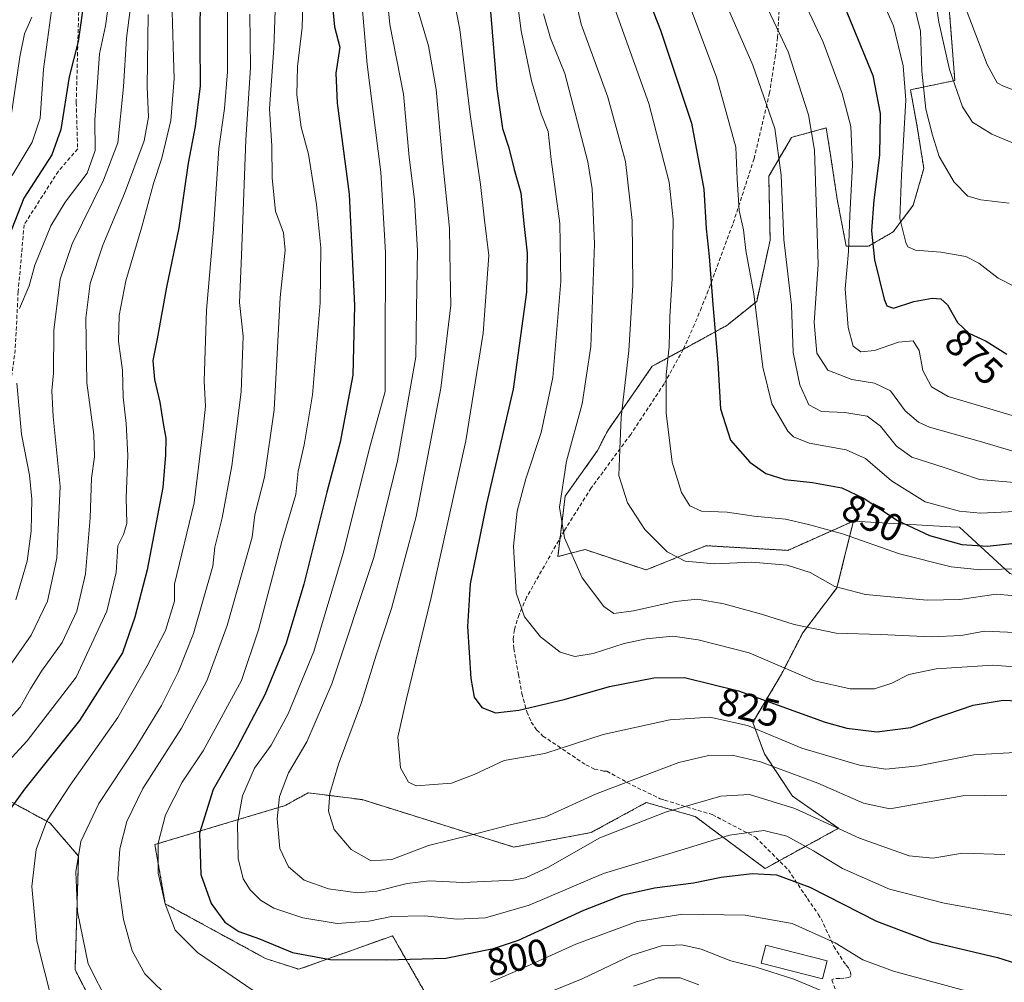
# Model space of a CAD drawing. Units: metres. Extents: x 599915 to 603338, y 4777747 to 4780111.
# Drawn here: x 600916 to 601170, y 4778411 to 4778659 of the extents above; entities that cross this region are included whole.
import ezdxf
from ezdxf.enums import TextEntityAlignment as Align

# ---------------------------------------------------------------- set-up
doc = ezdxf.new("R2010")
doc.units = ezdxf.units.M
doc.header["$MEASUREMENT"] = 0
doc.linetypes.add('TRAZOS', pattern=[0.75, 0.5, -0.25])
doc.linetypes.add('TRAZOSX2', pattern=[1.5, 1, -0.5])
for name, color, linetype, lineweight in [('Arbolado forestal', 92, 'TRAZOS', 0), ('Arbolado forestal CxS', 92, 'Continuous', 0), ('Curva de nivel maestra', 36, 'Continuous', 30), ('Curva de nivel normal', 36, 'Continuous', 0), ('Edificación', 1, 'Continuous', 13), ('Edificación Cxs', 1, 'Continuous', 13), ('Pastizal CxS', 92, 'Continuous', 0), ('Rótulo de curva de nivel directora', 19, 'Continuous', 0), ('Senda', 19, 'TRAZOSX2', 0)]:
    doc.layers.add(name, color=color, linetype=linetype, lineweight=lineweight)
doc.styles.add('Arial', font='txt', dxfattribs={"height": 0.2})

# ---------------------------------------------------------------- blocks, each defined once
blk = doc.blocks.new('*U150')
at = {"layer": 'Pastizal CxS', "color": 92, "linetype": 'Continuous', "lineweight": 0}
blk.add_polyline3d([(601171.46, 4778516.34, 843.18), (601158.46, 4778528.28, 852.6), (601156.21, 4778528.41, 852.37), (601131.08, 4778529.9, 846.42), (601114.15, 4778522.33, 841.29), (601093.01, 4778523.54, 841.68), (601077.58, 4778517.27, 838.1), (601061.8, 4778522.54, 835.86), (601054.79, 4778520.73, 833.87), (601056.64, 4778536.32, 835.34), (601065.04, 4778548.08, 837.78), (601067.56, 4778553.13, 838.47), (601079.15, 4778569.84, 842.98), (601098.38, 4778580.37, 850.99), (601106.11, 4778586.6, 854.9), (601109.57, 4778602.4, 858.1), (601109.23, 4778618.88, 858.27), (601115.12, 4778628.94, 861.78), (601115.58, 4778629.07, 862.04), (601124.05, 4778631.36, 866.06), (601125.2, 4778624.38, 866.21), (601126.89, 4778612.95, 867.5), (601129.22, 4778600.88, 869.56), (601134.93, 4778600.81, 874.01), (601141.34, 4778604.53, 878.76), (601146.54, 4778611.43, 881.33), (601149.25, 4778620.9, 882.97), (601147.54, 4778631.69, 882.41), (601145.81, 4778641.22, 881.15), (601157.28, 4778643.61, 889.82), (601154.11, 4778683.96, 893.34)], dxfattribs=at)
blk = doc.blocks.new('*U159')
at = {"layer": 'Curva de nivel normal', "color": 36, "linetype": 'Continuous', "lineweight": 0}
blk.add_polyline3d([(601159.31, 4778664.21, 895), (601165.59, 4778647.73, 895), (601168.23, 4778643.01, 895), (601169.81, 4778642.16, 895), (601178.62, 4778638.88, 895)], dxfattribs=at)
blk = doc.blocks.new('*U165')
at = {"layer": 'Curva de nivel normal', "color": 36, "linetype": 'Continuous', "lineweight": 0}
blk.add_polyline3d([(601043.68, 4778669.03, 830), (601045.32, 4778656.47, 830), (601048, 4778643.55, 830), (601050.51, 4778635.02, 830), (601052.28, 4778630.44, 830), (601053.04, 4778623.26, 830), (601055.32, 4778606.68, 830), (601055.54, 4778591.73, 830), (601053.5, 4778566.99, 830), (601050.51, 4778552.76, 830), (601046.49, 4778540.78, 830), (601044.24, 4778532.43, 830), (601043.32, 4778523.4, 830), (601044.02, 4778511.36, 830), (601046.18, 4778505.2, 830), (601050.28, 4778499.98, 830), (601055.35, 4778496.04, 830), (601059.13, 4778494.93, 830), (601063.92, 4778495.72, 830), (601071.89, 4778498.28, 830), (601077.56, 4778499.52, 830), (601084.44, 4778500.15, 830), (601090.97, 4778499.2, 830), (601104.18, 4778495.87, 830), (601121, 4778488.63, 830), (601130.21, 4778486.55, 830), (601136.56, 4778486.57, 830), (601140.96, 4778488.09, 830), (601145.37, 4778490.32, 830), (601152.43, 4778491.71, 830), (601167.04, 4778492.73, 830), (601177.21, 4778491.9, 830)], dxfattribs=at)
blk = doc.blocks.new('*U170')
at = {"layer": 'Curva de nivel normal', "color": 36, "linetype": 'Continuous', "lineweight": 0}
blk.add_polyline3d([(601027.02, 4778669.64, 820), (601029.47, 4778656.81, 820), (601032.13, 4778634.81, 820), (601034.78, 4778616.8, 820), (601035.86, 4778607.56, 820), (601036.94, 4778598.47, 820), (601035.52, 4778578.36, 820), (601031.02, 4778550.58, 820), (601022.07, 4778510.18, 820), (601015.64, 4778483.66, 820), (601013.45, 4778474.08, 820), (601014.19, 4778466.21, 820), (601016.21, 4778462.48, 820), (601018.2, 4778461.56, 820), (601027.31, 4778462.25, 820), (601033.17, 4778464.48, 820), (601040.89, 4778468.08, 820), (601051.39, 4778469.93, 820), (601066.46, 4778474.83, 820), (601083.68, 4778478.6, 820), (601093.99, 4778479.26, 820), (601103.78, 4778477.14, 820), (601117.76, 4778471.31, 820), (601132.61, 4778466.9, 820), (601139.48, 4778465.89, 820), (601147.92, 4778466.74, 820), (601162.15, 4778469.58, 820), (601174.26, 4778470.2, 820)], dxfattribs=at)
blk = doc.blocks.new('*U173')
at = {"layer": 'Curva de nivel normal', "color": 36, "linetype": 'Continuous', "lineweight": 0}
for points in [[(600989.15, 4778669.25, 795), (600988.79, 4778657.3, 795), (600987.6, 4778647.25, 795), (600987.36, 4778639.9, 795), (600988.5, 4778631.57, 795), (600990.45, 4778624.57, 795), (600992.49, 4778611.58, 795), (600993.63, 4778600.4, 795), (600993.39, 4778586.26, 795), (600991.46, 4778562.48, 795), (600989.32, 4778549.61, 795), (600987.7, 4778542.81, 795), (600987.15, 4778536.78, 795), (600983.56, 4778524.58, 795), (600977.51, 4778501.79, 795), (600973.13, 4778488.75, 795), (600963.2, 4778470.58, 795), (600957.77, 4778462.48, 795), (600953.45, 4778454.03, 795), (600951.63, 4778446.76, 795), (600951.62, 4778438.98, 795), (600953.37, 4778431.06, 795), (600956, 4778424.29, 795), (600961.79, 4778418.51, 795), (600976.1, 4778408.74, 795)], [(601037.38, 4778410.83, 795), (601045.16, 4778414.26, 795), (601059.38, 4778420.64, 795), (601075.24, 4778426.49, 795), (601086.93, 4778428.42, 795), (601103.13, 4778428.18, 795), (601115.25, 4778426.05, 795), (601126.35, 4778421.06, 795), (601133.54, 4778416.6, 795), (601141.46, 4778413.71, 795), (601163.89, 4778407.62, 795)]]:
    blk.add_polyline3d(points, dxfattribs=at)
blk = doc.blocks.new('*U191')
at = {"layer": 'Curva de nivel normal', "color": 36, "linetype": 'Continuous', "lineweight": 0}
blk.add_polyline3d([(601150.6, 4778675.25, 890), (601153.13, 4778658.68, 890), (601155.91, 4778646.42, 890), (601159.27, 4778636.82, 890), (601161.81, 4778632.82, 890), (601166.78, 4778629.74, 890), (601176.15, 4778625.92, 890)], dxfattribs=at)
blk = doc.blocks.new('*U192')
at = {"layer": 'Curva de nivel normal', "color": 36, "linetype": 'Continuous', "lineweight": 0}
blk.add_polyline3d([(600949.01, 4778660.68, 765), (600948.76, 4778642.02, 765), (600949.12, 4778634.14, 765), (600947.96, 4778628.01, 765), (600942.88, 4778614.44, 765), (600937.28, 4778601.14, 765), (600934.08, 4778591.25, 765), (600932.96, 4778582.25, 765), (600933.14, 4778565.58, 765), (600935.02, 4778552.25, 765), (600935.19, 4778546.45, 765), (600934.37, 4778540.98, 765), (600934.07, 4778530.75, 765), (600932.88, 4778516.24, 765), (600930.64, 4778506.65, 765), (600926.78, 4778498.57, 765), (600921.46, 4778491.16, 765), (600918.61, 4778486.56, 765), (600915.94, 4778481.88, 765), (600908.83, 4778474.12, 765)], dxfattribs=at)
blk = doc.blocks.new('*U193')
at = {"layer": 'Curva de nivel normal', "color": 36, "linetype": 'Continuous', "lineweight": 0}
for points in [[(600914.82, 4778509.58, 755), (600917.77, 4778519.58, 755), (600918.82, 4778527.25, 755), (600918.97, 4778535.58, 755), (600918.41, 4778541.74, 755), (600916.35, 4778552.36, 755), (600915.13, 4778565.47, 755)], [(600915.76, 4778584.79, 755), (600918.33, 4778590.58, 755), (600919.78, 4778595.91, 755), (600923.85, 4778606.06, 755), (600927.6, 4778612.19, 755), (600933.25, 4778619.73, 755), (600935.37, 4778625.57, 755), (600935.28, 4778633.36, 755), (600936.45, 4778650.46, 755), (600938.04, 4778657.71, 755), (600939.01, 4778665.21, 755)]]:
    blk.add_polyline3d(points, dxfattribs=at)
blk = doc.blocks.new('*U213')
at = {"layer": 'Curva de nivel normal', "color": 36, "linetype": 'Continuous', "lineweight": 0}
blk.add_polyline3d([(601051.08, 4778660.82, 835), (601052.87, 4778654.54, 835), (601056.54, 4778645.41, 835), (601062.54, 4778622.66, 835), (601063.65, 4778615.65, 835), (601064.22, 4778601.44, 835), (601063.26, 4778574.96, 835), (601061.09, 4778560.19, 835), (601057.02, 4778545.36, 835), (601055.22, 4778533.48, 835), (601056.53, 4778525.56, 835), (601061.04, 4778515.25, 835), (601066.62, 4778507.8, 835), (601069.27, 4778506.06, 835), (601074.3, 4778506.73, 835), (601085.05, 4778509.13, 835), (601090.8, 4778509.71, 835), (601097.66, 4778508.53, 835), (601107.38, 4778505.89, 835), (601115.76, 4778503.19, 835), (601126.6, 4778500.98, 835), (601138.06, 4778500.6, 835), (601151.26, 4778500.03, 835), (601158.89, 4778500.36, 835), (601164.89, 4778501.5, 835), (601174.8, 4778501.06, 835)], dxfattribs=at)
blk = doc.blocks.new('*U227')
at = {"layer": 'Curva de nivel normal', "color": 36, "linetype": 'Continuous', "lineweight": 0}
blk.add_polyline3d([(600945.1, 4778667.28, 760), (600943.41, 4778654.55, 760), (600942.67, 4778641.99, 760), (600941.19, 4778627.5, 760), (600937.49, 4778617.9, 760), (600929.4, 4778601.49, 760), (600926.34, 4778592.33, 760), (600924.68, 4778579.18, 760), (600924.54, 4778568.09, 760), (600924.11, 4778563.48, 760), (600924.53, 4778556.88, 760), (600926.28, 4778538.83, 760), (600925.47, 4778520.33, 760), (600923.02, 4778509.19, 760), (600918.85, 4778500.46, 760), (600912.43, 4778491.3, 760)], dxfattribs=at)
blk = doc.blocks.new('*U236')
at = {"layer": 'Curva de nivel normal', "color": 36, "linetype": 'Continuous', "lineweight": 0}
blk.add_polyline3d([(600969.47, 4778661.97, 780), (600969.51, 4778645.86, 780), (600968.74, 4778636.41, 780), (600967.22, 4778626.03, 780), (600965.87, 4778605.28, 780), (600964.1, 4778584.29, 780), (600963.44, 4778565.97, 780), (600963.86, 4778559.52, 780), (600963.1, 4778552.97, 780), (600960.91, 4778534.6, 780), (600955.83, 4778513.6, 780), (600955.83, 4778509.18, 780), (600953.53, 4778501.67, 780), (600948.73, 4778492.56, 780), (600941.18, 4778479.15, 780), (600928.84, 4778461.71, 780), (600922.86, 4778452.51, 780), (600920.07, 4778445.13, 780), (600919.02, 4778435.6, 780), (600920.25, 4778421.53, 780), (600924.38, 4778405.19, 780)], dxfattribs=at)
blk = doc.blocks.new('*U247')
at = {"layer": 'Curva de nivel normal', "color": 36, "linetype": 'Continuous', "lineweight": 0}
blk.add_polyline3d([(601145.08, 4778670.21, 885), (601148.37, 4778656.34, 885), (601148.71, 4778646.05, 885), (601149.75, 4778636.18, 885), (601151.46, 4778629.53, 885), (601153.18, 4778624.03, 885), (601157.11, 4778617.36, 885), (601160.66, 4778613.73, 885), (601164, 4778612.85, 885), (601171.25, 4778611.95, 885)], dxfattribs=at)
blk = doc.blocks.new('*U255')
at = {"layer": 'Curva de nivel normal', "color": 36, "linetype": 'Continuous', "lineweight": 0}
blk.add_polyline3d([(600913.62, 4778634.47, 740), (600915.92, 4778649.76, 740), (600917.12, 4778655.67, 740), (600918.95, 4778659.94, 740)], dxfattribs=at)
blk = doc.blocks.new('*U258')
at = {"layer": 'Curva de nivel normal', "color": 36, "linetype": 'Continuous', "lineweight": 0}
for points in [[(600982.3, 4778676.06, 790), (600981.45, 4778652.06, 790), (600980.32, 4778636.29, 790), (600980.91, 4778626.78, 790), (600981.04, 4778618.4, 790), (600981.88, 4778609.9, 790), (600983.92, 4778604.3, 790), (600984.36, 4778599.82, 790), (600983.09, 4778587.58, 790), (600981.56, 4778558.58, 790), (600979.04, 4778541.25, 790), (600976.53, 4778531.48, 790), (600975.85, 4778525.7, 790), (600969.44, 4778502.96, 790), (600964.2, 4778488.67, 790), (600957.61, 4778476.42, 790), (600947.68, 4778460.82, 790), (600943.49, 4778452.34, 790), (600941.68, 4778445.28, 790), (600941.2, 4778437.55, 790), (600942.69, 4778427.06, 790), (600944.86, 4778418.98, 790), (600948.17, 4778412.99, 790), (600955.24, 4778406.05, 790)], [(601038.85, 4778402.72, 790), (601061.03, 4778411.76, 790), (601073.88, 4778417.87, 790), (601081.52, 4778420.26, 790), (601086.75, 4778420.5, 790), (601091.78, 4778419.35, 790), (601099.4, 4778416.42, 790), (601105.98, 4778414.76, 790), (601115.74, 4778411.63, 790), (601124.53, 4778407.94, 790)]]:
    blk.add_polyline3d(points, dxfattribs=at)
blk = doc.blocks.new('*U264')
at = {"layer": 'Curva de nivel normal', "color": 36, "linetype": 'Continuous', "lineweight": 0}
for points in [[(600975.29, 4778660.73, 785), (600975.44, 4778646.94, 785), (600974.19, 4778628.28, 785), (600973.13, 4778598.41, 785), (600972.63, 4778586.29, 785), (600973.5, 4778577.58, 785), (600973, 4778563.25, 785), (600970.61, 4778544.12, 785), (600968.13, 4778530.73, 785), (600966.23, 4778523.12, 785), (600965.75, 4778518.25, 785), (600960.68, 4778500.91, 785), (600956.72, 4778490.91, 785), (600952.42, 4778482.25, 785), (600945.82, 4778471.41, 785), (600936.27, 4778456.96, 785), (600931.65, 4778447.17, 785), (600930.37, 4778439.38, 785), (600930.76, 4778429.05, 785), (600933.54, 4778415.64, 785), (600938.76, 4778405.25, 785)], [(601074.31, 4778409.81, 785), (601080.67, 4778411.99, 785), (601086.32, 4778412.01, 785), (601091.18, 4778410.2, 785)]]:
    blk.add_polyline3d(points, dxfattribs=at)
blk = doc.blocks.new('*U284')
at = {"layer": 'Curva de nivel normal', "color": 36, "linetype": 'Continuous', "lineweight": 0}
blk.add_polyline3d([(600924.55, 4778665.54, 745), (600922, 4778646.56, 745), (600921.14, 4778633.9, 745), (600919.1, 4778627.7, 745), (600913.92, 4778619.1, 745)], dxfattribs=at)
blk = doc.blocks.new('*U304')
at = {"layer": 'Curva de nivel normal', "color": 36, "linetype": 'Continuous', "lineweight": 0}
blk.add_polyline3d([(600903.02, 4778457.13, 770), (600917.82, 4778473.14, 770), (600930.42, 4778489.56, 770), (600938.33, 4778506.6, 770), (600940.79, 4778516.58, 770), (600941.17, 4778523.53, 770), (600942.68, 4778526.39, 770), (600943.47, 4778529.24, 770), (600943.37, 4778535.92, 770), (600943.76, 4778546.78, 770), (600943.36, 4778555.04, 770), (600942.53, 4778561.89, 770), (600942.42, 4778568.81, 770), (600941.35, 4778576.28, 770), (600941.55, 4778582.92, 770), (600943.24, 4778591.91, 770), (600947.38, 4778605.85, 770), (600950.38, 4778617.01, 770), (600952.54, 4778623.58, 770), (600954.88, 4778633.32, 770), (600955.74, 4778644.09, 770), (600955.53, 4778649.54, 770), (600955.42, 4778655.43, 770), (600955.12, 4778664.47, 770)], dxfattribs=at)
blk = doc.blocks.new('*U311')
at = {"layer": 'Curva de nivel normal', "color": 36, "linetype": 'Continuous', "lineweight": 0}
blk.add_polyline3d([(601010.48, 4778667.82, 810), (601011.4, 4778658.08, 810), (601014.93, 4778640.05, 810), (601016.41, 4778623.86, 810), (601017.75, 4778612.88, 810), (601018.56, 4778599.76, 810), (601018.3, 4778584.67, 810), (601018.08, 4778572.27, 810), (601013.42, 4778545.42, 810), (601007.25, 4778520.5, 810), (600996.42, 4778487.89, 810), (600990, 4778472.91, 810), (600985.21, 4778464.91, 810), (600982.9, 4778458.79, 810), (600982.34, 4778453.06, 810), (600983.02, 4778445.38, 810), (600985.25, 4778440.68, 810), (600989.26, 4778437.24, 810), (600995.53, 4778434.96, 810), (601003.04, 4778433.94, 810), (601008.09, 4778434.34, 810), (601015.89, 4778436.36, 810), (601021.56, 4778436.99, 810), (601030.22, 4778436.59, 810), (601043.22, 4778437.22, 810), (601046.45, 4778437.84, 810), (601052.23, 4778440.46, 810), (601065.58, 4778448.14, 810), (601082.56, 4778454.78, 810), (601096.89, 4778458.91, 810), (601104.22, 4778459.34, 810), (601115.99, 4778455.72, 810), (601132.67, 4778448.06, 810), (601145.47, 4778443.48, 810), (601151.59, 4778442.86, 810), (601159.22, 4778444.14, 810), (601170.2, 4778443.79, 810)], dxfattribs=at)
blk = doc.blocks.new('*U317')
at = {"layer": 'Curva de nivel normal', "color": 36, "linetype": 'Continuous', "lineweight": 0}
blk.add_polyline3d([(601004.02, 4778665.79, 805), (601005.57, 4778647.77, 805), (601009.1, 4778619.93, 805), (601010.26, 4778599.25, 805), (601010.2, 4778573.6, 805), (601010.16, 4778563.34, 805), (601006.35, 4778549.27, 805), (600999.38, 4778521.58, 805), (600991.76, 4778496.25, 805), (600985.2, 4778480.12, 805), (600980.74, 4778472.08, 805), (600976.45, 4778466.15, 805), (600973.37, 4778459.01, 805), (600972.09, 4778451.79, 805), (600972.25, 4778442.78, 805), (600973.54, 4778437.56, 805), (600975.31, 4778434.67, 805), (600977.98, 4778432, 805), (600981.49, 4778429.98, 805), (600988.98, 4778427.52, 805), (600997.84, 4778425.99, 805), (601005.99, 4778426.59, 805), (601011.81, 4778427.81, 805), (601020.37, 4778427.97, 805), (601028.8, 4778427.16, 805), (601036.09, 4778427.45, 805), (601047.39, 4778430.75, 805), (601066.58, 4778438.94, 805), (601087.42, 4778445.22, 805), (601099.06, 4778448.85, 805), (601107.96, 4778450, 805), (601113.86, 4778448.52, 805), (601120.74, 4778444.76, 805), (601128.23, 4778440.25, 805), (601140.4, 4778434.9, 805), (601154.52, 4778431.3, 805), (601172.28, 4778428.05, 805)], dxfattribs=at)
blk = doc.blocks.new('*U320')
at = {"layer": 'Curva de nivel normal', "color": 36, "linetype": 'Continuous', "lineweight": 0}
blk.add_polyline3d([(601018.82, 4778661.24, 815), (601021.37, 4778652.59, 815), (601023.4, 4778641.33, 815), (601024.98, 4778623.02, 815), (601026.85, 4778605.54, 815), (601026.96, 4778593.76, 815), (601027.12, 4778585.62, 815), (601024.54, 4778564.23, 815), (601018.16, 4778531.05, 815), (601011.82, 4778507.31, 815), (601007.89, 4778495.24, 815), (601004.12, 4778483.08, 815), (600998.15, 4778467.16, 815), (600995.91, 4778459.6, 815), (600995.57, 4778455, 815), (600997.07, 4778450.32, 815), (601001.42, 4778445.09, 815), (601006.62, 4778442.15, 815), (601011.94, 4778442.52, 815), (601021.41, 4778446.12, 815), (601032.6, 4778448.88, 815), (601042.51, 4778451.5, 815), (601051.71, 4778453.54, 815), (601064.51, 4778459.38, 815), (601076.46, 4778463.94, 815), (601086.03, 4778467.61, 815), (601093.71, 4778469.4, 815), (601099.77, 4778469.48, 815), (601107.06, 4778467.77, 815), (601121.89, 4778462.2, 815), (601133.69, 4778457.06, 815), (601140.5, 4778455.64, 815), (601159.31, 4778459, 815), (601170.66, 4778459.17, 815)], dxfattribs=at)
blk = doc.blocks.new('*U330')
at = {"layer": 'Curva de nivel maestra', "color": 36, "linetype": 'Continuous', "lineweight": 30}
blk.add_polyline3d([(600996.44, 4778664.79, 800), (600997.09, 4778657.44, 800), (600998.51, 4778652.19, 800), (600997.48, 4778645.49, 800), (600997.8, 4778637.77, 800), (601000.9, 4778614.28, 800), (601002.27, 4778585.52, 800), (601001.84, 4778567.53, 800), (600998.59, 4778550.22, 800), (600995.13, 4778537.33, 800), (600989.22, 4778513.59, 800), (600984.68, 4778498.41, 800), (600979.14, 4778485.03, 800), (600971.97, 4778471.43, 800), (600965.76, 4778460.64, 800), (600962.3, 4778449.32, 800), (600962.61, 4778438.63, 800), (600965.26, 4778431.18, 800), (600968.8, 4778426.38, 800), (600972.42, 4778423.97, 800), (600977.79, 4778422.04, 800), (600986.24, 4778418.57, 800), (600995.99, 4778416.73, 800), (601010.52, 4778416.67, 800), (601025.89, 4778417.04, 800), (601038.17, 4778419.6, 800), (601044.59, 4778421.75, 800), (601061.52, 4778429.48, 800), (601071.63, 4778433.4, 800), (601079.73, 4778435.21, 800), (601089.8, 4778436.54, 800), (601096.96, 4778437.97, 800), (601104.92, 4778438.94, 800), (601111.19, 4778438.54, 800), (601119.87, 4778435.35, 800), (601137.07, 4778426.58, 800), (601151.14, 4778421.29, 800), (601168.25, 4778417.28, 800), (601181.37, 4778413.15, 800)], dxfattribs=at)
blk = doc.blocks.new('*U331')
at = {"layer": 'Curva de nivel maestra', "color": 36, "linetype": 'Continuous', "lineweight": 30}
blk.add_polyline3d([(601037.4, 4778661.44, 825), (601039.02, 4778641.45, 825), (601040.51, 4778631.26, 825), (601042.11, 4778626.24, 825), (601043.51, 4778620.68, 825), (601045.2, 4778614.65, 825), (601045.98, 4778606.7, 825), (601046.86, 4778599.01, 825), (601046.69, 4778588.94, 825), (601043.28, 4778563.91, 825), (601036.32, 4778534.36, 825), (601032.18, 4778513.72, 825), (601031.42, 4778502.7, 825), (601032.32, 4778489.25, 825), (601033.18, 4778484.41, 825), (601035.16, 4778481.74, 825), (601038.66, 4778480.43, 825), (601044.69, 4778481.04, 825), (601056.42, 4778483.87, 825), (601068.14, 4778487.23, 825), (601079.59, 4778489.39, 825), (601087.45, 4778489.5, 825), (601101.4, 4778486.09, 825), (601123.8, 4778477.99, 825), (601129.37, 4778476.41, 825), (601137.17, 4778475.51, 825), (601145.89, 4778476.57, 825), (601151.9, 4778478.94, 825), (601162.02, 4778482.33, 825), (601169.74, 4778483.68, 825), (601175.44, 4778483.4, 825)], dxfattribs=at)
blk = doc.blocks.new('*U340')
at = {"layer": 'Curva de nivel maestra', "color": 36, "linetype": 'Continuous', "lineweight": 30}
blk.add_polyline3d([(600962.46, 4778666.9, 775), (600962.33, 4778653.56, 775), (600962.45, 4778642.26, 775), (600961.18, 4778631.78, 775), (600959.34, 4778622.29, 775), (600956.97, 4778605.58, 775), (600953.78, 4778590.28, 775), (600951.32, 4778576.89, 775), (600950.22, 4778571.32, 775), (600950.65, 4778566.42, 775), (600952.07, 4778560.58, 775), (600952.88, 4778555.07, 775), (600953.56, 4778551.27, 775), (600953.47, 4778547.01, 775), (600952.83, 4778538.58, 775), (600948.8, 4778517.29, 775), (600945.58, 4778505.07, 775), (600942.4, 4778495.84, 775), (600931.25, 4778478.42, 775), (600917.09, 4778460.67, 775), (600911.08, 4778452.37, 775)], dxfattribs=at)
blk = doc.blocks.new('*U342')
at = {"layer": 'Curva de nivel maestra', "color": 36, "linetype": 'Continuous', "lineweight": 30}
blk.add_polyline3d([(600932.56, 4778665.27, 750), (600930.94, 4778653.71, 750), (600928.59, 4778644.6, 750), (600926.5, 4778630.97, 750), (600924.15, 4778624.43, 750), (600916.9, 4778613.24, 750), (600909.86, 4778595.44, 750)], dxfattribs=at)
blk = doc.blocks.new('*U349')
at = {"layer": 'Curva de nivel maestra', "color": 36, "linetype": 'Continuous', "lineweight": 30}
blk.add_polyline3d([(601074.39, 4778674.27, 850), (601081.31, 4778656.6, 850), (601089.32, 4778632.57, 850), (601092.48, 4778615.56, 850), (601093.07, 4778605.43, 850), (601093.86, 4778598.22, 850), (601094.76, 4778585.78, 850), (601096.07, 4778570.76, 850), (601096.79, 4778558.84, 850), (601099.36, 4778550.81, 850), (601104.35, 4778545.06, 850), (601108.51, 4778542.18, 850), (601113.38, 4778540.65, 850), (601120.56, 4778539.88, 850), (601128.13, 4778538.47, 850), (601133.86, 4778535.69, 850), (601142.47, 4778530.06, 850), (601150.7, 4778526.2, 850), (601159.07, 4778523.83, 850), (601165.7, 4778523.39, 850), (601175.89, 4778524.56, 850)], dxfattribs=at)
blk = doc.blocks.new('*U353')
at = {"layer": 'Curva de nivel maestra', "color": 36, "linetype": 'Continuous', "lineweight": 30}
blk.add_polyline3d([(601128.93, 4778662.29, 875), (601136.08, 4778644.88, 875), (601138, 4778635.06, 875), (601137.78, 4778624.3, 875), (601136.34, 4778612.69, 875), (601135.77, 4778604.78, 875), (601136.52, 4778597.33, 875), (601139.03, 4778587.2, 875), (601139.72, 4778585.46, 875), (601141.44, 4778584.84, 875), (601146.68, 4778586.57, 875), (601151.4, 4778587.47, 875), (601153.62, 4778587.26, 875), (601155.39, 4778585.7, 875), (601157.99, 4778581.19, 875), (601160.91, 4778578.41, 875), (601165.36, 4778576.36, 875), (601170.71, 4778572.96, 875)], dxfattribs=at)

msp = doc.modelspace()

# ---------------------------------------------------------------- linework, layer by layer
at = {"layer": 'Arbolado forestal', "color": 92, "linetype": 'TRAZOS', "lineweight": 0}
for points in [[(601154.11, 4778683.96, 893.35), (601157.27, 4778643.61, 889.82), (601145.81, 4778641.22, 881.15), (601147.54, 4778631.7, 882.41), (601149.25, 4778620.9, 882.97), (601146.54, 4778611.43, 881.33), (601141.34, 4778604.53, 878.76), (601134.93, 4778600.81, 874.01), (601129.22, 4778600.88, 869.56), (601126.89, 4778612.95, 867.5), (601125.19, 4778624.38, 866.21), (601124.05, 4778631.36, 866.06), (601115.58, 4778629.07, 862.04), (601115.12, 4778628.94, 861.78), (601109.23, 4778618.88, 858.27), (601109.57, 4778602.4, 858.1), (601106.11, 4778586.6, 854.9), (601098.38, 4778580.37, 850.99), (601087.15, 4778574.22, 846.19), (601079.15, 4778569.84, 842.98), (601067.56, 4778553.13, 838.47), (601065.04, 4778548.08, 837.78), (601056.64, 4778536.32, 835.34), (601055.36, 4778525.52, 834.48), (601054.79, 4778520.73, 833.87), (601061.8, 4778522.54, 835.86), (601077.58, 4778517.27, 838.1), (601093, 4778523.54, 841.68), (601114.15, 4778522.33, 841.29), (601131.08, 4778529.9, 846.42)], [(601131.08, 4778529.9, 846.42), (601129.25, 4778522.45, 843.22), (601126.84, 4778512.66, 839.91), (601118, 4778501.05, 834.19), (601112.54, 4778490.41, 829.11), (601105.11, 4778477.93, 820.12), (601108.11, 4778469.77, 815.9), (601115.36, 4778458.89, 810.81), (601127.21, 4778450.59, 809.65), (601111.92, 4778442.2, 801.26), (601108.31, 4778440.21, 800.16), (601090.26, 4778453.61, 808.26), (601077.62, 4778457.25, 811.73), (601063.33, 4778449.48, 810.44), (601043.42, 4778445.74, 813.46), (601004.28, 4778457.98, 817.33), (600990.3, 4778459.76, 812.78), (600988.92, 4778458.99, 812.38), (600984.38, 4778456.47, 810.71), (600950.78, 4778446.39, 794.31), (600953.44, 4778431.1, 794.77), (600979.34, 4778416.97, 797.83), (600987.88, 4778414.19, 798), (601010.71, 4778422.35, 802.29), (601012.11, 4778422.85, 802.46), (601028.91, 4778393.44, 785.74)], [(600957.38, 4778371.71, 779.55), (600940, 4778395.06, 782.48), (600930.14, 4778414.05, 783.47), (600931.06, 4778443.4, 784.98), (600923.69, 4778451.95, 780.35), (600913.66, 4778457.41, 774.26)], [(600957.38, 4778371.71, 779.55), (600940, 4778395.06, 782.48), (600930.14, 4778414.05, 783.47), (600931.06, 4778443.4, 784.98), (600923.69, 4778451.95, 780.35), (600913.66, 4778457.41, 774.26)]]:
    msp.add_polyline3d(points, dxfattribs=at)
at = {"layer": 'Arbolado forestal CxS', "color": 92, "linetype": 'Continuous', "lineweight": 0}
for points in [[(601154.11, 4778683.96, 893.34), (601157.28, 4778643.61, 889.82), (601145.81, 4778641.22, 881.15), (601147.54, 4778631.69, 882.41), (601149.25, 4778620.9, 882.97), (601146.54, 4778611.43, 881.33), (601141.34, 4778604.53, 878.76), (601134.93, 4778600.81, 874.01), (601129.22, 4778600.88, 869.56), (601126.89, 4778612.95, 867.5), (601125.2, 4778624.38, 866.21), (601124.05, 4778631.36, 866.06), (601115.58, 4778629.07, 862.04), (601115.12, 4778628.94, 861.78), (601109.23, 4778618.88, 858.27), (601109.57, 4778602.4, 858.1), (601106.11, 4778586.6, 854.9), (601098.38, 4778580.37, 850.99), (601079.15, 4778569.84, 842.98), (601067.56, 4778553.13, 838.47), (601065.04, 4778548.08, 837.78), (601056.64, 4778536.32, 835.34), (601054.79, 4778520.73, 833.87), (601061.8, 4778522.54, 835.86), (601077.58, 4778517.27, 838.1), (601093, 4778523.54, 841.68), (601114.15, 4778522.33, 841.29), (601131.08, 4778529.9, 846.42), (601129.25, 4778522.45, 843.22), (601126.84, 4778512.66, 839.91), (601118, 4778501.05, 834.19), (601112.54, 4778490.41, 829.11), (601105.11, 4778477.93, 820.12), (601108.11, 4778469.77, 815.9), (601115.36, 4778458.89, 810.81), (601127.21, 4778450.59, 809.65), (601108.31, 4778440.21, 800.16), (601090.26, 4778453.61, 808.26), (601077.62, 4778457.25, 811.73), (601063.33, 4778449.48, 810.44), (601043.42, 4778445.74, 813.46), (601004.28, 4778457.98, 817.33), (600990.3, 4778459.76, 812.78), (600988.92, 4778458.99, 812.38), (600984.38, 4778456.47, 810.71), (600950.78, 4778446.39, 794.31), (600953.44, 4778431.1, 794.77), (600979.34, 4778416.97, 797.83), (600987.88, 4778414.19, 798), (601010.71, 4778422.35, 802.29), (601012.11, 4778422.85, 802.46), (601028.91, 4778393.44, 785.74)], [(600913.67, 4778457.41, 774.26), (600923.69, 4778451.95, 780.35), (600931.06, 4778443.4, 784.98), (600930.15, 4778414.05, 783.47), (600940, 4778395.06, 782.48), (600957.38, 4778371.71, 779.55), (600957.38, 4778371.71, 779.55), (600933.08, 4778333.16, 765.15), (600917.11, 4778298.7, 749.85), (600905.09, 4778276.29, 739.21)], [(600940, 4778395.06, 782.48), (600930.15, 4778414.05, 783.47), (600931.06, 4778443.4, 784.98), (600923.69, 4778451.95, 780.35), (600913.67, 4778457.41, 774.26)]]:
    msp.add_polyline3d(points, dxfattribs=at)
at = {"layer": 'Curva de nivel normal', "color": 36, "linetype": 'Continuous', "lineweight": 0}
for points in [[(601082.96, 4778678.44, 855), (601095.76, 4778644.44, 855), (601100.7, 4778626.38, 855), (601101.09, 4778618.11, 855), (601101.63, 4778610.08, 855), (601102.67, 4778605.06, 855), (601103.34, 4778599.74, 855), (601105.34, 4778588.52, 855), (601107.72, 4778569.65, 855), (601109.99, 4778560.15, 855), (601114.14, 4778553.07, 855), (601115.6, 4778551.61, 855), (601119.65, 4778549.96, 855), (601129.17, 4778548.32, 855), (601134.16, 4778546.04, 855), (601140.89, 4778540.29, 855), (601149.62, 4778534.88, 855), (601158.44, 4778532.44, 855), (601163.91, 4778531.9, 855), (601181.69, 4778532.77, 855)], [(601093.5, 4778674.24, 860), (601105.08, 4778647.57, 860), (601110.81, 4778631.21, 860), (601112.47, 4778619.14, 860), (601113.09, 4778602.56, 860), (601115.1, 4778585.62, 860), (601115.56, 4778573.39, 860), (601117.24, 4778565.06, 860), (601119.59, 4778559.9, 860), (601122.85, 4778558.14, 860), (601128.85, 4778557.92, 860), (601134.66, 4778556.94, 860), (601138.05, 4778554.41, 860), (601142.19, 4778549.21, 860), (601146.16, 4778546.41, 860), (601154.55, 4778543.75, 860), (601163.65, 4778540.62, 860), (601175.68, 4778539.63, 860)], [(601103.81, 4778673.1, 865), (601114.22, 4778651, 865), (601119.46, 4778634.77, 865), (601121.02, 4778625.64, 865), (601122.01, 4778596.09, 865), (601120.98, 4778581.16, 865), (601121.68, 4778573.25, 865), (601124.52, 4778568.83, 865), (601130.69, 4778566.4, 865), (601136.53, 4778565.46, 865), (601140.66, 4778563.52, 865), (601144.41, 4778558.35, 865), (601147.89, 4778555.39, 865), (601150.76, 4778554.12, 865), (601164.14, 4778550.37, 865), (601175.45, 4778546.99, 865)], [(601134.43, 4778673.45, 880), (601141.39, 4778657.73, 880), (601143.92, 4778647.4, 880), (601144.64, 4778638.57, 880), (601143.51, 4778619.2, 880), (601143.09, 4778608.01, 880), (601144.59, 4778601.77, 880), (601145.16, 4778600.65, 880), (601147.1, 4778599.82, 880), (601153.65, 4778599.27, 880), (601160.08, 4778598.19, 880), (601163.47, 4778596.43, 880), (601168.45, 4778592.56, 880), (601177.55, 4778587.91, 880)], [(601058.44, 4778668.25, 840), (601060.76, 4778658.17, 840), (601067.65, 4778639.29, 840), (601072.21, 4778622.73, 840), (601073.96, 4778607.45, 840), (601074.14, 4778590.8, 840), (601073.08, 4778573.87, 840), (601071.14, 4778556.73, 840), (601070.77, 4778548.39, 840), (601070.56, 4778541.65, 840), (601072.72, 4778534.6, 840), (601077.24, 4778527.68, 840), (601082.98, 4778521.98, 840), (601087.66, 4778519.58, 840), (601095.2, 4778518.88, 840), (601104.88, 4778519.28, 840), (601113.98, 4778518.53, 840), (601119.9, 4778516.59, 840), (601126.28, 4778512.97, 840), (601134.18, 4778510.95, 840), (601150.1, 4778509.45, 840), (601158.55, 4778509.65, 840), (601167.92, 4778511.01, 840), (601180.03, 4778509.98, 840)], [(601068.21, 4778665.85, 845), (601078.25, 4778637.72, 845), (601083.52, 4778617.35, 845), (601084.51, 4778607.74, 845), (601084.27, 4778592.54, 845), (601083.67, 4778582.58, 845), (601083.53, 4778574.86, 845), (601082.75, 4778567.71, 845), (601082.7, 4778557.75, 845), (601084.33, 4778545.11, 845), (601086.72, 4778537.24, 845), (601088.88, 4778533.82, 845), (601091.87, 4778532.48, 845), (601098.47, 4778532.16, 845), (601105.46, 4778531.14, 845), (601113.58, 4778530.38, 845), (601119.48, 4778529.02, 845), (601128.28, 4778526.61, 845), (601142.96, 4778521.46, 845), (601156.28, 4778518.06, 845), (601163.93, 4778517.3, 845), (601174.71, 4778517.62, 845)], [(601119, 4778662.63, 870), (601123.28, 4778653.48, 870), (601128.21, 4778640.28, 870), (601130.44, 4778631.78, 870), (601130.85, 4778621.86, 870), (601130.12, 4778608.8, 870), (601129.79, 4778599.48, 870), (601128.93, 4778589.82, 870), (601129.71, 4778579.84, 870), (601131.03, 4778575.06, 870), (601133.02, 4778573.61, 870), (601136.5, 4778573.91, 870), (601142.72, 4778576.08, 870), (601146.53, 4778576.39, 870), (601148.04, 4778573.92, 870), (601148.99, 4778568.75, 870), (601151.2, 4778564.57, 870), (601155.5, 4778562.06, 870), (601163.98, 4778559.59, 870), (601176.94, 4778555.72, 870)]]:
    msp.add_polyline3d(points, dxfattribs=at)
at = {"layer": 'Edificación', "color": 1, "linetype": 'Continuous', "lineweight": 13}
msp.add_polyline3d([(601124.3, 4778416.41, 793.72), (601123.11, 4778411.71, 791.84), (601107.28, 4778415.75, 792.36), (601108.48, 4778420.45, 793.34), (601124.3, 4778416.41, 793.72)], dxfattribs=at)
at = {"layer": 'Edificación Cxs', "color": 1, "linetype": 'Continuous', "lineweight": 13}
msp.add_polyline3d([(601124.3, 4778416.41, 793.72), (601123.11, 4778411.71, 791.84), (601107.28, 4778415.75, 792.36), (601108.48, 4778420.45, 793.34), (601124.3, 4778416.41, 793.72)], close=True, dxfattribs=at)
at = {"layer": 'Pastizal CxS', "color": 92, "linetype": 'Continuous', "lineweight": 0}
for points in [[(601154.11, 4778683.96, 893.35), (601157.27, 4778643.61, 889.82), (601145.81, 4778641.22, 881.15), (601147.54, 4778631.7, 882.41), (601149.25, 4778620.9, 882.97), (601146.54, 4778611.43, 881.33), (601141.34, 4778604.53, 878.76), (601134.93, 4778600.81, 874.01), (601129.22, 4778600.88, 869.56), (601126.89, 4778612.95, 867.5), (601125.19, 4778624.38, 866.21), (601124.05, 4778631.36, 866.06), (601115.58, 4778629.07, 862.04), (601115.12, 4778628.94, 861.78), (601109.23, 4778618.88, 858.27), (601109.57, 4778602.4, 858.1), (601106.11, 4778586.6, 854.9), (601098.38, 4778580.37, 850.99), (601087.15, 4778574.22, 846.19), (601079.15, 4778569.84, 842.98), (601067.56, 4778553.13, 838.47), (601065.04, 4778548.08, 837.78), (601056.64, 4778536.32, 835.34), (601055.36, 4778525.52, 834.48), (601054.79, 4778520.73, 833.87), (601061.8, 4778522.54, 835.86), (601077.58, 4778517.27, 838.1), (601093, 4778523.54, 841.68), (601114.15, 4778522.33, 841.29), (601131.08, 4778529.9, 846.42)], [(601028.91, 4778393.44, 785.74), (601012.11, 4778422.85, 802.46), (601010.71, 4778422.35, 802.29), (600987.88, 4778414.19, 798), (600979.34, 4778416.97, 797.83), (600953.44, 4778431.1, 794.77), (600950.78, 4778446.39, 794.31), (600984.38, 4778456.47, 810.71), (600988.92, 4778458.99, 812.38), (600990.3, 4778459.76, 812.78), (601004.28, 4778457.98, 817.33), (601043.42, 4778445.74, 813.46), (601063.33, 4778449.48, 810.44), (601077.62, 4778457.25, 811.73), (601090.26, 4778453.61, 808.26), (601108.31, 4778440.21, 800.16), (601127.21, 4778450.59, 809.65), (601115.36, 4778458.89, 810.81), (601108.11, 4778469.77, 815.9), (601105.11, 4778477.93, 820.12), (601112.54, 4778490.41, 829.11), (601118, 4778501.05, 834.19), (601126.84, 4778512.66, 839.91), (601129.25, 4778522.45, 843.22), (601131.08, 4778529.9, 846.42), (601156.21, 4778528.41, 852.37), (601158.46, 4778528.28, 852.6), (601171.46, 4778516.34, 843.18)], [(601131.08, 4778529.9, 846.42), (601129.25, 4778522.45, 843.22), (601126.84, 4778512.66, 839.91), (601118, 4778501.05, 834.19), (601112.54, 4778490.41, 829.11), (601105.11, 4778477.93, 820.12), (601108.11, 4778469.77, 815.9), (601115.36, 4778458.89, 810.81), (601127.21, 4778450.59, 809.65), (601111.92, 4778442.2, 801.26), (601108.31, 4778440.21, 800.16), (601090.26, 4778453.61, 808.26), (601077.62, 4778457.25, 811.73), (601063.33, 4778449.48, 810.44), (601043.42, 4778445.74, 813.46), (601004.28, 4778457.98, 817.33), (600990.3, 4778459.76, 812.78), (600988.92, 4778458.99, 812.38), (600984.38, 4778456.47, 810.71), (600950.78, 4778446.39, 794.31), (600953.44, 4778431.1, 794.77), (600979.34, 4778416.97, 797.83), (600987.88, 4778414.19, 798), (601010.71, 4778422.35, 802.29), (601012.11, 4778422.85, 802.46), (601028.91, 4778393.44, 785.74)], [(601294.31, 4778438.42, 816.54), (601280.3, 4778443.19, 814.78), (601256.74, 4778445.6, 809.57), (601239.22, 4778452.25, 813.34), (601232.57, 4778463.12, 821.44), (601231.97, 4778477.62, 830.54), (601231.97, 4778493.94, 838.6), (601231.97, 4778504.81, 843.7), (601220.49, 4778507.23, 843.22), (601208.23, 4778509.28, 842.78), (601189.11, 4778509.97, 840.92), (601171.46, 4778516.34, 843.18), (601158.46, 4778528.28, 852.6), (601156.21, 4778528.41, 852.37), (601131.08, 4778529.9, 846.42)]]:
    msp.add_polyline3d(points, dxfattribs=at)
at = {"layer": 'Senda', "color": 19, "linetype": 'TRAZOSX2', "lineweight": 0}
for points in [[(600931.21, 4778665.9, 748.45), (600930.44, 4778637.87, 750.83), (600930.82, 4778625.97, 752.69), (600925.83, 4778620.21, 752.31), (600917, 4778606.39, 751.72), (600915.46, 4778589.11, 754.1), (600914.69, 4778574.13, 754.96), (600910.47, 4778542.26, 749.72), (600908.17, 4778523.45, 747.9), (600907.4, 4778515.38, 748.74), (600872.07, 4778485.05, 744.08), (600853.26, 4778475.06, 743.26), (600830.99, 4778451.64, 740.44), (600822.92, 4778428.99, 735.67), (600814.8, 4778405.35, 729.55)], [(601112.13, 4778666.13, 867.35), (601111.49, 4778654.77, 864.16), (601110.96, 4778650.12, 862.74), (601109.43, 4778640.43, 860.31), (601105.45, 4778623.45, 857.08), (601099.91, 4778606.43, 853.46), (601093.61, 4778589.41, 849.19), (601091.86, 4778584.99, 848.25), (601090.08, 4778580.64, 847.42), (601087.15, 4778574.21, 846.19), (601082.22, 4778565.34, 844.52), (601073.58, 4778552.24, 840.81), (601063.39, 4778538.43, 837.58), (601056.47, 4778527.49, 834.97), (601046.71, 4778510.22, 830.66), (601044.75, 4778505.74, 829.4), (601043.58, 4778501.88, 828.45), (601043.28, 4778499.46, 828.02), (601043.39, 4778497, 827.72), (601044.59, 4778490.31, 827.09), (601045.47, 4778485.42, 826.12), (601046.78, 4778480.61, 824.33), (601047.92, 4778478.01, 823.08), (601049.29, 4778475.98, 822.13), (601050.92, 4778474.41, 821.47), (601054.74, 4778471.87, 820.26), (601062.02, 4778466.94, 817.59), (601064.22, 4778465.89, 816.98), (601066.54, 4778465.36, 816.54), (601067.4, 4778465.34, 816.44), (601073.99, 4778461.71, 814.12), (601081.21, 4778458.22, 811.46), (601082.33, 4778457.84, 811.14), (601094.66, 4778454.13, 807.76), (601105.82, 4778448.28, 803.5), (601114.29, 4778439.84, 800.59), (601115.13, 4778438.54, 800.09), (601119.2, 4778432.44, 797.93), (601122.01, 4778428.45, 796.69), (601122.75, 4778427.25, 796.36), (601126.03, 4778420.12, 794.18), (601129.11, 4778415.32, 792.95), (601129.78, 4778414.58, 792.85), (601130.31, 4778413.57, 792.59), (601130.44, 4778412.36, 792.06), (601129.83, 4778412.05, 791.79), (601128.57, 4778411.87, 791.46), (601127.56, 4778411.85, 791.25), (601126.04, 4778411.77, 790.98), (601125.49, 4778411.45, 790.86), (601126.33, 4778409.16, 790.41)]]:
    msp.add_polyline3d(points, dxfattribs=at)

# ---------------------------------------------------------------- block references
at = {"layer": 'Curva de nivel maestra', "color": 36, "linetype": 'Continuous', "lineweight": 30}
for name in ['*U330', '*U340', '*U342', '*U331', '*U349', '*U353']:
    msp.add_blockref(name, (0, 0), dxfattribs=at)
at = {"layer": 'Curva de nivel normal', "color": 36, "linetype": 'Continuous', "lineweight": 0}
for name in ['*U247', '*U191', '*U159', '*U213', '*U165', '*U170', '*U320', '*U311', '*U317', '*U173', '*U258', '*U264', '*U236', '*U304', '*U192', '*U227', '*U193', '*U284', '*U255']:
    msp.add_blockref(name, (0, 0), dxfattribs=at)
at = {"layer": 'Pastizal CxS', "color": 92, "linetype": 'Continuous', "lineweight": 0}
msp.add_blockref('*U150', (0, 0), dxfattribs=at)

# ---------------------------------------------------------------- texts
at = {"layer": 'Rótulo de curva de nivel directora', "color": 19, "linetype": 'Continuous', "lineweight": 0, "style": 'Arial'}
for s, rotation, p in [('875', -43.593, (601162.21, 4778572.3)), ('850', -25.881, (601136.07, 4778530.69)), ('825', -13.7362, (601104.18, 4778481.78)), ('800', 11.7758, (601044.32, 4778417.28))]:
    msp.add_text(s, height=7, rotation=rotation, dxfattribs=at).set_placement(p, align=Align.MIDDLE_CENTER)

doc.saveas('drawing.dxf')
